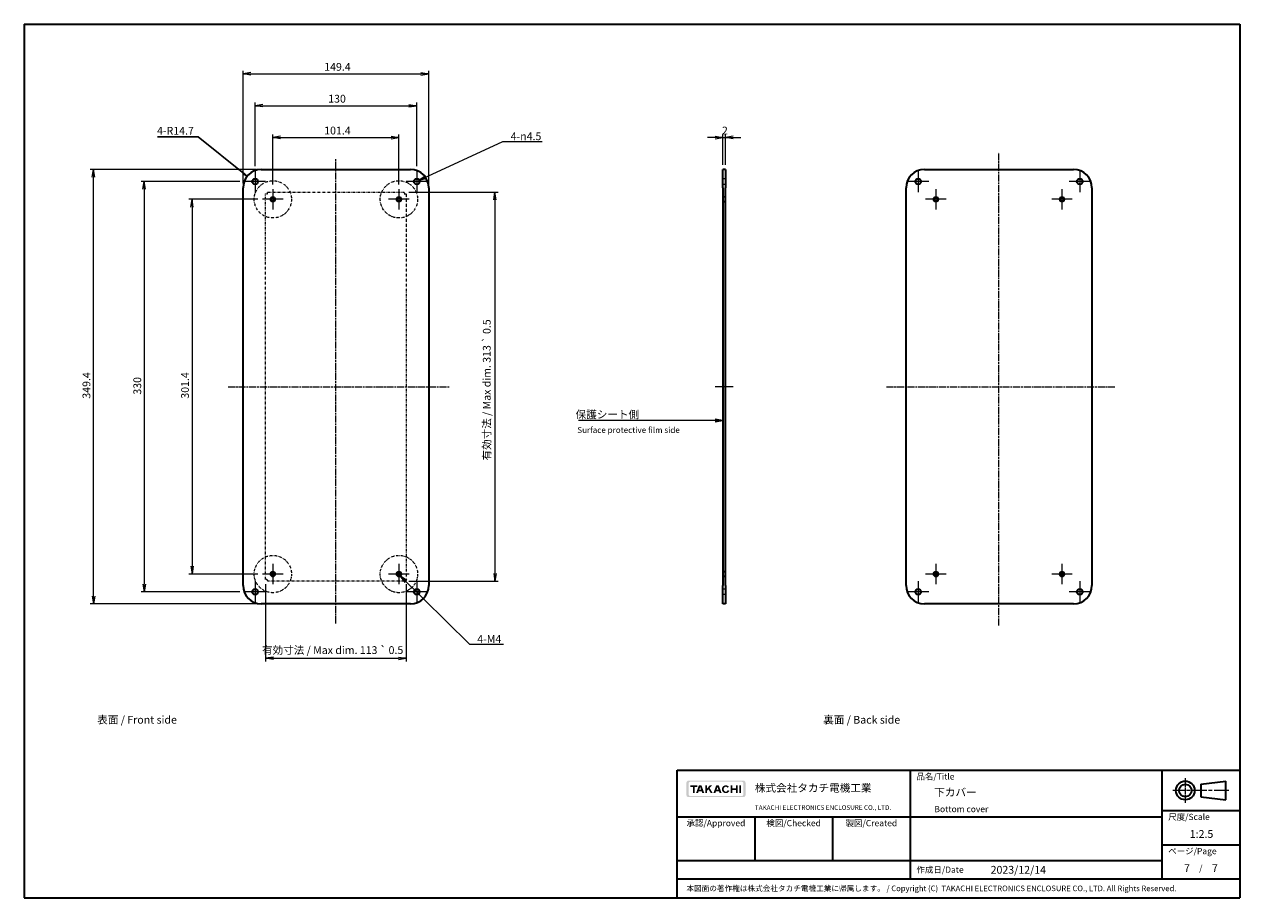
# Model space of a CAD drawing. Units: millimetres. Extents: x 0 to 6577, y 0 to 1264.
# Drawn here: x 5599 to 6577, y 0 to 702 of the extents above; entities that cross this region are included whole.
import ezdxf
from ezdxf.enums import TextEntityAlignment as Align

# ---------------------------------------------------------------- set-up
doc = ezdxf.new("R2010")
doc.units = ezdxf.units.MM
for name, pattern in [('CHAIN', [0.35429999999999995, 0.2362, -0.0295, 0.0591, -0.0295]), ('DASH_DOUBLE_DOT', [0.43979999999999997, 0.24, -0.06, 0.0098, -0.06, 0.01, -0.06]), ('DASHED', [0.2067, 0.1654, -0.0413])]:
    doc.linetypes.add(name, pattern=pattern)
for name, color, linetype, lineweight in [('AM_5', 3, 'Continuous', 25), ('Border (ISO)', 7, 'Continuous', 35), ('Center Mark (ISO)', 131, 'Continuous', 18), ('Centerline (ISO)', 131, 'Continuous', 18), ('Dimension (ISO)', 7, 'Continuous', 18), ('Dimension (ISO) @ 1', 7, 'Continuous', 18), ('Hatch (ISO)', 1, 'Continuous', 18), ('Hidden (ISO)', 7, 'DASHED', 18), ('Sketch Geometry (ISO)', 7, 'Continuous', 18), ('Symbol (ISO)', 7, 'Continuous', 18), ('Symbol (ISO) @ 1', 7, 'Continuous', 18), ('Title (ISO)', 7, 'Continuous', 35), ('Visible (ISO)', 7, 'Continuous', 35), ('Visible Narrow (ISO)', 7, 'Continuous', 25)]:
    doc.layers.add(name, color=color, linetype=linetype, lineweight=lineweight)
doc.styles.add('ACISOTS', font='isocp.shx', dxfattribs={"height": 1, "bigfont": 'extfont.shx'})
doc.styles.add('Note Text (TK)', font='MS PGothic.ttf')
doc.styles.add('文字スタイル40', font='MS PGothic.ttf')
doc.styles.add('文字スタイル67', font='arial.ttf')
doc.dimstyles.new('Default - Method 1b (TK)', dxfattribs={"dimscale": 2.5, "dimtxt": 2.5, "dimasz": 2.5, "dimexe": 1, "dimexo": 1.499999999999999, "dimgap": 1, "dimtad": 1, "dimrnd": 1e-08, "dimdsep": 46, "dimtxsty": 'Note Text (TK)', "dimblk": 'OPEN', "dimcen": 0.09, "dimdle": 5, "dimclrd": 100, "dimclre": 100, "dimclrt": 7, "dimadec": 1, "dimazin": 1, "dimtfac": 1, "dimtmove": 0, "dimatfit": 3, "dimldrblk": 'OPEN', "dimfxl": 1, "dimtolj": 1, "dimlwd": -1, "dimlwe": -1, "dimarcsym": 0})
doc.dimstyles.new('Default - Method 1b (TK)$7', dxfattribs={"dimscale": 1.5, "dimtxt": 2.5, "dimasz": 2.5, "dimexe": 1, "dimexo": 1.499999999999999, "dimgap": 1, "dimtad": 1, "dimtoh": 1, "dimrnd": 1e-08, "dimdsep": 46, "dimtxsty": 'Note Text (TK)', "dimblk": 'OPEN', "dimcen": 0.09, "dimdle": 5, "dimclrd": 100, "dimclre": 100, "dimclrt": 7, "dimadec": 1, "dimazin": 1, "dimtfac": 1, "dimtmove": 0, "dimatfit": 3, "dimldrblk": 'OPEN', "dimfxl": 1, "dimtolj": 1, "dimlwd": -1, "dimlwe": -1, "dimarcsym": 0})

# ---------------------------------------------------------------- blocks, each defined once
blk = doc.blocks.new('図面枠 tk図枠')
at = {"layer": 'Border (ISO)'}
for p, q in [((14.49999999999999, 289), (405.4999999999999, 289)), ((14.49999999999999, 289), (14.50000000000001, 8.000000000000007)), ((405.4999999999999, 289), (405.4999999999999, 8.000000000000007)), ((14.50000000000001, 8.000000000000007), (405.4999999999999, 8.000000000000007))]:
    blk.add_line(p, q, dxfattribs=at)
blk = doc.blocks.new('表題欄 コピー版 tk表題欄')
at = {"layer": 'Hatch (ISO)'}
h = blk.add_hatch(color=256, dxfattribs=at)
edge = h.paths.add_edge_path(flags=0)
edge.add_arc((95.444849922821, 237.346881026017), 0.5958259999999996, 269.9999999999897, 360)
edge.add_line((96.040675922821, 237.3468810260171), (96.04067592282095, 240.7585970260168))
edge.add_arc((95.44484992282096, 240.7585970260169), 0.5958259999999996, 0, 90.0000000000068)
edge.add_line((95.44484992282091, 241.3544230260169), (79.00658192282103, 241.3544230260169))
edge.add_arc((79.00658192282103, 240.7585970260169), 0.5958259999999996, 90, 180)
edge.add_line((78.41075592282102, 240.7585970260168), (78.41075592282081, 237.3468810260171))
edge.add_arc((79.00658192282081, 237.3468810260168), 0.5958259999999996, 180, 270.0000000000205)
edge.add_line((79.00658192282103, 236.7510550260168), (95.44484992282091, 236.751055026017))
edge = h.paths.add_edge_path()
edge.add_line((77.70882392282107, 241.0034570260169), (77.70882392282107, 237.1020210260171))
edge.add_arc((78.41075592282097, 237.102021026017), 0.7019319999998935, 180, 270.000000000008)
edge.add_line((78.41075592282105, 236.4000890260172), (96.04067592282101, 236.4000890260172))
edge.add_arc((96.040675922821, 237.102021026017), 0.7019319999998921, 270, 360)
edge.add_line((96.7426079228209, 237.1020210260171), (96.74260792282098, 241.0034570260169))
edge.add_arc((96.04067592282107, 241.003457026017), 0.7019319999998921, 0, 90.00000000000873)
edge.add_line((96.04067592282095, 241.705389026017), (78.41075592282105, 241.7053890260169))
edge.add_arc((78.41075592282105, 241.0034570260169), 0.7019319999999984, 90.00000000000072, 180)
for points in [[(78.94128592282102, 240.1954190260171), (78.94128592282102, 239.7056990260171), (79.79013392282097, 239.7056990260171), (79.79013392282097, 237.7060090260171), (80.37779792282102, 237.7060090260171), (80.37779792282102, 239.7056990260171), (81.22664592282104, 239.7056990260171), (81.22664592282104, 240.1954190260171)], [(85.55355153134052, 237.7060090260171), (84.81294043548178, 238.9396854897348), (84.28739592282106, 238.3724785432585), (84.28739592282106, 237.7060090260171), (83.76502792282103, 237.7060090260171), (83.76502792282103, 240.1954190260171), (84.28739592282106, 240.1954190260171), (84.28739592282106, 239.1472136578642), (85.2586086041826, 240.1954190260171), (85.97643794456017, 240.1954190260171), (85.18872726044239, 239.3452627384302), (86.172817922821, 237.7060090260171)], [(91.96090243223207, 240.1954190260171), (91.96090243223207, 237.7060090260171), (92.4791894322321, 237.7060090260171), (92.4791894322321, 238.7058540260171), (93.63819343223211, 238.7058540260171), (93.63819343223211, 237.7060090260171), (94.15648043223207, 237.7060090260171), (94.15648043223207, 240.1954190260171), (93.63819343223211, 240.1954190260171), (93.63819343223211, 239.195574026017), (92.4791894322321, 239.195574026017), (92.4791894322321, 240.1954190260171)], [(94.71149643223212, 240.1954190260171), (94.71149643223212, 237.7060090260171), (95.2338644322322, 237.7060090260171), (95.2338644322322, 240.1954190260171)]]:
    blk.add_hatch(color=256, dxfattribs=at).paths.add_polyline_path(points)
h = blk.add_hatch(color=256, dxfattribs=at)
h.paths.add_polyline_path([(82.45967999495221, 238.7589070260171), (81.8218998506899, 238.7589070260171), (82.14078992282104, 239.627313026017)], flags=0)
h.paths.add_polyline_path([(82.64850318183746, 238.2447010260171), (81.63307666380464, 238.2447010260171), (81.43526189659153, 237.7060090260171), (80.81854592282102, 237.7060090260171), (81.73268992282102, 240.1954190260171), (82.54888992282102, 240.1954190260171), (83.46303392282098, 237.7060090260171), (82.84631794905052, 237.7060090260171)])
h = blk.add_hatch(color=256, dxfattribs=at)
h.paths.add_polyline_path([(87.39654585068993, 238.7589070260171), (88.03432599495216, 238.7589070260171), (87.71543592282107, 239.627313026017)], flags=0)
h.paths.add_polyline_path([(87.00990789659151, 237.7060090260171), (87.20772266380467, 238.2447010260171), (88.22314918183736, 238.2447010260171), (88.42096394905047, 237.7060090260171), (89.03767992282091, 237.7060090260171), (88.123535922821, 240.1954190260171), (87.30733592282104, 240.1954190260171), (86.39319192282105, 237.7060090260171)])
h = blk.add_hatch(color=256, dxfattribs=at)
edge = h.paths.add_edge_path()
edge.add_arc((90.39257192282079, 238.9507140260171), 1.273272000000011, 38.55054079078439, 336.5820184016556)
edge.add_line((91.56096443223191, 238.4446700260172), (91.04202846323602, 238.6694270587604))
edge.add_ellipse((90.392571922821, 238.9507140260171), major_axis=(0, -0.7998759999999119), ratio=0.8673469387756529, start_angle=128.5505407907963, end_angle=426.582018401653, ccw=False)
edge.add_line((90.96328818027123, 239.4055047731898), (91.38834540645578, 239.7442231660233))
at = {"layer": 'Title (ISO)'}
for p, q in [((74.70882392282105, 245.052739026017), (255.7088239228211, 245.052739026017)), ((74.70882392282105, 204.052739026017), (74.70882392282105, 245.052739026017)), ((149.7088239228211, 245.052739026017), (149.7088239228211, 210.052739026017)), ((230.7088239228211, 245.052739026017), (230.7088239228211, 210.052739026017)), ((255.7088239228211, 245.052739026017), (255.7088239228211, 204.052739026017)), ((243.2088239228211, 240.552739026017), (251.2088239228211, 241.552739026017)), ((243.2088239228211, 240.552739026017), (243.2088239228211, 236.552739026017)), ((251.2088239228211, 235.552739026017), (251.2088239228211, 241.552739026017)), ((243.2088239228211, 236.552739026017), (251.2088239228211, 235.552739026017)), ((230.7088239228211, 232.052739026017), (255.7088239228211, 232.052739026017)), ((74.70882392282105, 230.052739026017), (230.7088239228211, 230.0527390260171)), ((99.70882392282105, 230.052739026017), (99.70882392282108, 216.052739026017)), ((124.708823922821, 230.052739026017), (124.708823922821, 216.052739026017)), ((230.7088239228211, 221.052739026017), (255.7088239228211, 221.052739026017)), ((74.70882392282105, 216.052739026017), (230.7088239228211, 216.052739026017)), ((255.7088239228211, 210.052739026017), (74.70882392282105, 210.052739026017)), ((74.70882392282105, 204.052739026017), (255.7088239228211, 204.052739026017))]:
    blk.add_line(p, q, dxfattribs=at)
at = {"layer": 'Title (ISO)', "color": 4, "linetype": 'CHAIN', "lineweight": 18, "ltscale": 8.889559745788574}
blk.add_line((238.2088239228211, 242.5527390260171), (238.2088239228211, 234.552739026017), dxfattribs=at)
at = {"layer": 'Title (ISO)', "color": 4, "linetype": 'CHAIN', "lineweight": 18, "ltscale": 20.00163269042969}
blk.add_line((252.2088239228211, 238.552739026017), (234.2088239228211, 238.552739026017), dxfattribs=at)
at = {"layer": 'Title (ISO)'}
for radius in [3, 2]:
    blk.add_circle((238.2088239228211, 238.5527390260171), radius, dxfattribs=at)
at = {"layer": 'Title (ISO)', "color": 1, "char_height": 2.000000029802322, "line_spacing_factor": 1.5, "style": 'Note Text (TK)'}
for s, insert, attachment_point in [('\\fＭＳ Ｐゴシック|b0|i0;{\\H2.0000;品名/Title}', (151.708823922821, 243.052739026017), 4), ('\\fＭＳ Ｐゴシック|b0|i0;{\\H2.0000;尺度/Scale}', (232.7088239228211, 230.052739026017), 4), ('\\fＭＳ Ｐゴシック|b0|i0;{\\H2.0000;承認/Approved}', (87.20882392282105, 228.052739026017), 5), ('\\fＭＳ Ｐゴシック|b0|i0;{\\H2.0000;検図/Checked}', (112.208823922821, 228.0527390260171), 5), ('\\fＭＳ Ｐゴシック|b0|i0;{\\H2.0000;製図/Created}', (137.208823922821, 228.052739026017), 5), ('\\fＭＳ Ｐゴシック|b0|i0;{\\H2.0000;ページ/Page}', (232.7088239228211, 219.052739026017), 4), ('\\fＭＳ Ｐゴシック|b0|i0;{\\H2.0000;作成日/Date}', (151.708823922821, 213.052739026017), 4)]:
    blk.add_mtext(s, dxfattribs=dict(at, insert=insert, attachment_point=attachment_point))
at = {"layer": 'Title (ISO)', "color": 7, "line_spacing_factor": 1.5, "style": 'Note Text (TK)'}
for s, insert, char_height, attachment_point in [('株式会社タカチ電機工業', (99.74260792282095, 239.052739026017), 2.5, 4), ('\\fArial|b0|i0;{\\H1.4986;TAKACHI ELECTRONICS ENCLOSURE CO., LTD.}', (99.74260792282095, 233.052739026017), 1.49859994649887, 4), ('\\fＭＳ Ｐゴシック|b0|i0;{\\H2.0000;/}', (243.2088239228211, 213.5527390260171), 2.000000029802322, 5), ('\\fMS PGothic|b0|i0;{\\H1.8000;本図面の著作権は株式会社タカチ電機工業に帰属します。 / Copyright (C)\xa0 TAKACHI ELECTRONICS ENCLOSURE CO., LTD. All Rights Reserved.}', (77.70882392282107, 207.052739026017), 1.800000071525573, 4)]:
    blk.add_mtext(s, dxfattribs=dict(at, insert=insert, char_height=char_height, attachment_point=attachment_point))
at = {"layer": 'Title (ISO)', "color": 7}
for tag, p, height, style in [('<品名>_001', (152.524164831912, 236.7388185714716), 2.5, 'Note Text (TK)'), ('<Title>_001', (152.4878143697324, 231.5520568828656), 2.000000029802322, '文字スタイル67'), ('<型番>_001', (152.6576875571527, 219.9930798731327), 3.000000119209289, '文字スタイル40'), ('<尺度>_001', (239.6434830137302, 223.302739026017), 2.5, 'Note Text (TK)'), ('<総ページ数>_001', (246.7926307410029, 212.302739026017), 2.5, 'Note Text (TK)'), ('作成日_001', (175.5824034682756, 211.7814322078352), 2.5, 'Note Text (TK)'), ('<ページ_No.>_001', (237.7997330137302, 212.302739026017), 2.5, 'Note Text (TK)')]:
    blk.add_attdef(tag, p, '', height=height, dxfattribs=dict(at, style=style))
at = {"layer": 'Title (ISO)', "color": 7, "style": 'Note Text (TK)'}
blk.add_attdef('<部品サイズ>', text='', height=2.5, dxfattribs=at).set_placement((112.208823922821, 213.052739026017), align=Align.MIDDLE_CENTER)
blk = doc.blocks.new('_Open')
at = {"color": 0, "linetype": 'ByBlock', "lineweight": -2}
for p, q in [((-1, 0.1666666666666666), (0, 0)), ((-1, -0.1666666666666666), (0, 0)), ((0, 0), (-1, 0))]:
    blk.add_line(p, q, dxfattribs=at)
blk = doc.blocks.new('*D93')
at = {"layer": 'Defpoints', "color": 0}
for p in [(5904.756280220066, 567.5235838590928), (5904.756280220066, 254.5235838590929), (5977.708840412208, 254.5235838590929)]:
    blk.add_point(p, dxfattribs=at)
at = {"layer": 'Dimension (ISO)', "color": 100}
for p, q in [((5908.506280220066, 567.5235838590928), (5980.208840412209, 567.5235838590928)), ((5977.708840412208, 561.2735838590928), (5977.708840412208, 260.7735838590928)), ((5908.506280220066, 254.5235838590929), (5980.208840412209, 254.5235838590929))]:
    blk.add_line(p, q, dxfattribs=at)
at = {"layer": 'Dimension (ISO)', "color": 100, "xscale": 6.25, "yscale": 6.25, "zscale": 6.25}
for p, rotation in [((5977.708840412208, 567.5235838590928), 90), ((5977.708840412208, 254.5235838590929), 270)]:
    blk.add_blockref('_Open', p, dxfattribs=dict(at, rotation=rotation))
at = {"layer": 'Dimension (ISO)', "color": 7, "insert": (5971.105999503116, 351.6606690154361), "char_height": 6.25, "attachment_point": 4, "rotation": 90, "style": 'Note Text (TK)'}
blk.add_mtext('\\A1;\\fMS PGothic|b0|i0;{\\H6.2250;有効寸法 / Max dim. 313 }\\fAIGDT|b0|i0;{\\H6.2250;`}\\fＭＳ Ｐゴシック|b0|i0; 0.5', dxfattribs=at)
blk = doc.blocks.new('*D94')
at = {"layer": 'Defpoints', "color": 0}
for p in [(5793.256280220065, 256.0235838590927), (5906.256280220064, 256.0235838590927), (5906.256280220064, 192.5543126611399)]:
    blk.add_point(p, dxfattribs=at)
at = {"layer": 'Dimension (ISO)', "color": 100}
for p, q in [((5793.256280220065, 252.2735838590927), (5793.256280220065, 190.0543126611399)), ((5906.256280220064, 252.2735838590928), (5906.256280220064, 190.0543126611399)), ((5799.506280220064, 192.5543126611399), (5900.006280220065, 192.5543126611399))]:
    blk.add_line(p, q, dxfattribs=at)
at = {"layer": 'Dimension (ISO)', "color": 100, "xscale": 6.25, "yscale": 6.25, "zscale": 6.25, "rotation": 180}
blk.add_blockref('_Open', (5793.256280220065, 192.5543126611399), dxfattribs=at)
at = {"layer": 'Dimension (ISO)', "color": 100, "xscale": 6.25, "yscale": 6.25, "zscale": 6.25}
blk.add_blockref('_Open', (5906.256280220064, 192.5543126611399), dxfattribs=at)
at = {"layer": 'Dimension (ISO)', "color": 7, "insert": (5790.393365376408, 199.1571535702308), "char_height": 6.25, "attachment_point": 4, "style": 'Note Text (TK)'}
blk.add_mtext('\\A1;\\fMS PGothic|b0|i0;{\\H6.2250;有効寸法 / Max dim. 113 }\\fAIGDT|b0|i0;{\\H6.2250;`}\\fＭＳ Ｐゴシック|b0|i0; 0.5', dxfattribs=at)
blk = doc.blocks.new('*D95')
at = {"layer": 'Defpoints', "color": 0}
for p in [(5654.756280220066, 585.723583859093), (5789.756280220067, 585.723583859093), (5789.756280220067, 236.3235838590929)]:
    blk.add_point(p, dxfattribs=at)
at = {"layer": 'Dimension (ISO)', "color": 100}
for p, q in [((5786.006280220067, 585.723583859093), (5652.256280220065, 585.723583859093)), ((5654.756280220066, 242.5735838590928), (5654.756280220066, 579.473583859093)), ((5786.006280220067, 236.3235838590929), (5652.256280220065, 236.3235838590928))]:
    blk.add_line(p, q, dxfattribs=at)
at = {"layer": 'Dimension (ISO)', "color": 100, "xscale": 6.25, "yscale": 6.25, "zscale": 6.25}
for p, rotation in [((5654.756280220066, 585.723583859093), 90), ((5654.756280220066, 236.3235838590928), 270)]:
    blk.add_blockref('_Open', p, dxfattribs=dict(at, rotation=rotation))
at = {"layer": 'Dimension (ISO)', "color": 7, "insert": (5649.131280220064, 401.3822486318201), "char_height": 6.25, "attachment_point": 4, "rotation": 90, "style": 'Note Text (TK)'}
blk.add_mtext('\\A1;349.4', dxfattribs=at)
blk = doc.blocks.new('*D87')
at = {"layer": 'Defpoints', "color": 0}
for p in [(5776.256280220066, 576.0235838590928), (5695.652500754617, 246.0235838590929), (5776.256280220066, 246.0235838590929)]:
    blk.add_point(p, dxfattribs=at)
at = {"layer": 'Dimension (ISO)', "color": 100}
for p, q in [((5772.506280220067, 576.0235838590928), (5693.152500754617, 576.0235838590928)), ((5695.652500754617, 569.7735838590928), (5695.652500754617, 252.2735838590929)), ((5772.506280220067, 246.0235838590929), (5693.152500754617, 246.0235838590929))]:
    blk.add_line(p, q, dxfattribs=at)
at = {"layer": 'Dimension (ISO)', "color": 100, "xscale": 6.25, "yscale": 6.25, "zscale": 6.25}
for p, rotation in [((5695.652500754617, 576.0235838590928), 90), ((5695.652500754617, 246.0235838590929), 270)]:
    blk.add_blockref('_Open', p, dxfattribs=dict(at, rotation=rotation))
at = {"layer": 'Dimension (ISO)', "color": 7, "insert": (5690.027500754617, 404.596027040911), "char_height": 6.25, "attachment_point": 4, "rotation": 90, "style": 'Note Text (TK)'}
blk.add_mtext('\\A1;330', dxfattribs=at)
blk = doc.blocks.new('*D88')
at = {"layer": 'Defpoints', "color": 0}
for p in [(5924.456280220065, 662.6484396707978), (5775.056280220065, 571.0235838590927), (5924.456280220065, 571.0235838590927)]:
    blk.add_point(p, dxfattribs=at)
at = {"layer": 'Dimension (ISO)', "color": 100}
for p, q in [((5775.056280220065, 574.7735838590926), (5775.056280220065, 665.1484396707978)), ((5924.456280220065, 574.7735838590926), (5924.456280220065, 665.1484396707978)), ((5781.306280220064, 662.6484396707978), (5918.206280220065, 662.6484396707978))]:
    blk.add_line(p, q, dxfattribs=at)
at = {"layer": 'Dimension (ISO)', "color": 100, "xscale": 6.25, "yscale": 6.25, "zscale": 6.25, "rotation": 180}
blk.add_blockref('_Open', (5775.056280220065, 662.6484396707978), dxfattribs=at)
at = {"layer": 'Dimension (ISO)', "color": 100, "xscale": 6.25, "yscale": 6.25, "zscale": 6.25}
blk.add_blockref('_Open', (5924.456280220065, 662.6484396707978), dxfattribs=at)
at = {"layer": 'Dimension (ISO)', "color": 7, "insert": (5840.363524538247, 668.2734396707978), "char_height": 6.25, "attachment_point": 4, "style": 'Note Text (TK)'}
blk.add_mtext('\\A1;149.4', dxfattribs=at)
blk = doc.blocks.new('*D89')
at = {"layer": 'Defpoints', "color": 0}
for p in [(5914.756280220064, 637.0291686018925), (5784.756280220065, 584.5235838590927), (5914.756280220064, 584.5235838590927)]:
    blk.add_point(p, dxfattribs=at)
at = {"layer": 'Dimension (ISO)', "color": 100}
for p, q in [((5784.756280220065, 588.2735838590926), (5784.756280220065, 639.5291686018924)), ((5791.006280220065, 637.0291686018925), (5908.506280220064, 637.0291686018925)), ((5914.756280220064, 588.2735838590926), (5914.756280220064, 639.5291686018924))]:
    blk.add_line(p, q, dxfattribs=at)
at = {"layer": 'Dimension (ISO)', "color": 100, "xscale": 6.25, "yscale": 6.25, "zscale": 6.25, "rotation": 180}
blk.add_blockref('_Open', (5784.756280220065, 637.0291686018925), dxfattribs=at)
at = {"layer": 'Dimension (ISO)', "color": 100, "xscale": 6.25, "yscale": 6.25, "zscale": 6.25}
blk.add_blockref('_Open', (5914.756280220064, 637.0291686018925), dxfattribs=at)
at = {"layer": 'Dimension (ISO)', "color": 7, "insert": (5843.577302947338, 642.6541686018924), "char_height": 6.25, "attachment_point": 4, "style": 'Note Text (TK)'}
blk.add_mtext('\\A1;130', dxfattribs=at)
blk = doc.blocks.new('*D90')
at = {"layer": 'Defpoints', "color": 0}
for p in [(5900.456280220065, 611.4098975329872), (5799.056280220065, 569.9735838590927), (5900.456280220065, 569.9735838590927)]:
    blk.add_point(p, dxfattribs=at)
at = {"layer": 'Dimension (ISO)', "color": 100}
for p, q in [((5799.056280220065, 573.7235838590927), (5799.056280220065, 613.9098975329872)), ((5805.306280220065, 611.4098975329872), (5894.206280220064, 611.4098975329872)), ((5900.456280220065, 573.7235838590927), (5900.456280220065, 613.9098975329872))]:
    blk.add_line(p, q, dxfattribs=at)
at = {"layer": 'Dimension (ISO)', "color": 100, "xscale": 6.25, "yscale": 6.25, "zscale": 6.25, "rotation": 180}
blk.add_blockref('_Open', (5799.056280220065, 611.4098975329872), dxfattribs=at)
at = {"layer": 'Dimension (ISO)', "color": 100, "xscale": 6.25, "yscale": 6.25, "zscale": 6.25}
blk.add_blockref('_Open', (5900.456280220065, 611.4098975329872), dxfattribs=at)
at = {"layer": 'Dimension (ISO)', "color": 7, "insert": (5840.363524538247, 617.0348975329872), "char_height": 6.25, "attachment_point": 4, "style": 'Note Text (TK)'}
blk.add_mtext('\\A1;101.4', dxfattribs=at)
blk = doc.blocks.new('*D91')
at = {"layer": 'Defpoints', "color": 0}
for p in [(5790.806280220067, 561.723583859093), (5734.056280220066, 260.3235838590929), (5790.806280220067, 260.323583859093)]:
    blk.add_point(p, dxfattribs=at)
at = {"layer": 'Dimension (ISO)', "color": 100}
for p, q in [((5787.056280220067, 561.723583859093), (5731.556280220066, 561.723583859093)), ((5734.056280220066, 555.473583859093), (5734.056280220066, 266.5735838590929)), ((5787.056280220067, 260.323583859093), (5731.556280220066, 260.3235838590929))]:
    blk.add_line(p, q, dxfattribs=at)
at = {"layer": 'Dimension (ISO)', "color": 100, "xscale": 6.25, "yscale": 6.25, "zscale": 6.25}
for p, rotation in [((5734.056280220066, 561.723583859093), 90), ((5734.056280220066, 260.3235838590929), 270)]:
    blk.add_blockref('_Open', p, dxfattribs=dict(at, rotation=rotation))
at = {"layer": 'Dimension (ISO)', "color": 7, "insert": (5728.431280220064, 401.3822486318201), "char_height": 6.25, "attachment_point": 4, "rotation": 90, "style": 'Note Text (TK)'}
blk.add_mtext('\\A1;301.4', dxfattribs=at)
blk = doc.blocks.new('*D92')
at = {"layer": 'Defpoints', "color": 0}
for p in [(6163.056511866031, 611.4098975329872), (6161.056511866031, 585.7235838590927), (6163.056511866031, 585.7235838590927)]:
    blk.add_point(p, dxfattribs=at)
at = {"layer": 'Dimension (ISO)', "color": 100}
for p, q in [((6154.806511866031, 611.4098975329872), (6148.556511866031, 611.4098975329872)), ((6161.056511866031, 589.4735838590927), (6161.056511866031, 613.9098975329872)), ((6161.056511866031, 611.4098975329872), (6163.056511866031, 611.4098975329872)), ((6163.056511866031, 589.4735838590927), (6163.056511866031, 613.9098975329872)), ((6169.306511866031, 611.4098975329872), (6175.55651186603, 611.4098975329872))]:
    blk.add_line(p, q, dxfattribs=at)
at = {"layer": 'Dimension (ISO)', "color": 100, "xscale": 6.25, "yscale": 6.25, "zscale": 6.25}
blk.add_blockref('_Open', (6161.056511866031, 611.4098975329872), dxfattribs=at)
at = {"layer": 'Dimension (ISO)', "color": 100, "xscale": 6.25, "yscale": 6.25, "zscale": 6.25, "rotation": 180}
blk.add_blockref('_Open', (6163.056511866031, 611.4098975329872), dxfattribs=at)
at = {"layer": 'Dimension (ISO)', "color": 7, "insert": (6160.245432320575, 617.0348975329872), "char_height": 6.25, "attachment_point": 4, "style": 'Note Text (TK)'}
blk.add_mtext('\\A1;2', dxfattribs=at)
blk = doc.blocks.new('*S103')
at = {"layer": 'AM_5', "color": 3}
for p, q in [((5706.193507926417, 612.0043900470018), (5739.061405653689, 612.0043900470018)), ((5739.061405653689, 612.0043900470018), (5775.602521157014, 582.4652229193455))]:
    blk.add_line(p, q, dxfattribs=at)
at = {"layer": 'AM_5', "color": 3, "linetype": 'Continuous'}
for p, q in [((5775.312844166234, 582.1068810496172), (5778.324397899908, 580.2649077154508)), ((5775.602521157014, 582.4652229193455), (5778.324397899908, 580.2649077154508)), ((5778.324397899908, 580.2649077154508), (5775.892198147793, 582.8235647890738))]:
    blk.add_line(p, q, dxfattribs=at)
at = {"layer": 'AM_5', "color": 2, "insert": (5735.56140565369, 613.7543900470018), "char_height": 3.5, "attachment_point": 9, "style": 'ACISOTS'}
blk.add_mtext('\\H6.25;\\A1;{\\fMS PGothic|b0|i0|c128|p50;\\C7;4-R14.7}', dxfattribs=at)

msp = doc.modelspace()

# ---------------------------------------------------------------- linework, layer by layer
at = {"layer": 'Center Mark (ISO)', "linetype": 'CHAIN', "ltscale": 7.556110382080078}
for p, q in [((5784.756280220065, 584.5235838590927), (5784.756280220065, 567.5235838590927)), ((5914.756280220064, 584.5235838590927), (5914.756280220064, 567.5235838590927)), ((6318.048753400494, 584.5235838590927), (6318.048753400494, 567.5235838590927)), ((6448.048753400493, 584.5235838590927), (6448.048753400493, 567.5235838590927)), ((5793.256280220065, 576.0235838590927), (5776.256280220064, 576.0235838590927)), ((5923.256280220065, 576.0235838590927), (5906.256280220064, 576.0235838590927)), ((6326.548753400494, 576.0235838590927), (6309.548753400495, 576.0235838590927)), ((6456.548753400494, 576.0235838590927), (6439.548753400494, 576.0235838590927)), ((5784.756280220065, 254.5235838590929), (5784.756280220065, 237.5235838590928)), ((5914.756280220064, 254.5235838590929), (5914.756280220064, 237.5235838590928)), ((6318.048753400494, 254.5235838590928), (6318.048753400494, 237.5235838590928)), ((6448.048753400493, 254.5235838590928), (6448.048753400493, 237.5235838590928)), ((5793.256280220065, 246.0235838590929), (5776.256280220064, 246.0235838590929)), ((5923.256280220065, 246.0235838590929), (5906.256280220064, 246.0235838590929)), ((6326.548753400494, 246.0235838590928), (6309.548753400495, 246.0235838590928)), ((6456.548753400494, 246.0235838590928), (6439.548753400494, 246.0235838590928))]:
    msp.add_line(p, q, dxfattribs=at)
at = {"layer": 'Center Mark (ISO)', "linetype": 'CHAIN', "ltscale": 7.333868980407714}
for p, q in [((5799.056280220065, 569.9735838590927), (5799.056280220065, 553.4735838590927)), ((5900.456280220065, 569.9735838590927), (5900.456280220065, 553.4735838590927)), ((6332.348753400495, 569.9735838590926), (6332.348753400495, 553.4735838590927)), ((6433.748753400493, 569.9735838590926), (6433.748753400493, 553.4735838590927)), ((5807.306280220064, 561.7235838590927), (5790.806280220064, 561.7235838590927)), ((5908.706280220065, 561.7235838590927), (5892.206280220064, 561.7235838590927)), ((6340.598753400494, 561.7235838590926), (6324.098753400495, 561.7235838590926)), ((6441.998753400494, 561.7235838590926), (6425.498753400494, 561.7235838590926)), ((5799.056280220065, 268.5735838590929), (5799.056280220065, 252.0735838590928)), ((5900.456280220065, 268.5735838590929), (5900.456280220065, 252.0735838590928)), ((6332.348753400495, 268.5735838590928), (6332.348753400495, 252.0735838590928)), ((6433.748753400493, 268.5735838590928), (6433.748753400493, 252.0735838590928)), ((5807.306280220064, 260.3235838590929), (5790.806280220064, 260.3235838590929)), ((5908.706280220065, 260.3235838590929), (5892.206280220064, 260.3235838590929)), ((6340.598753400494, 260.3235838590928), (6324.098753400495, 260.3235838590928)), ((6441.998753400494, 260.3235838590928), (6425.498753400494, 260.3235838590928))]:
    msp.add_line(p, q, dxfattribs=at)
at = {"layer": 'Centerline (ISO)', "linetype": 'CHAIN', "ltscale": 23.99096870422363}
for p, q in [((6383.048753400494, 219.0123333139962), (6383.048753400494, 599.4229484837522)), ((5849.756280220065, 220.6746101665164), (5849.756280220065, 593.9603994572739)), ((5763.022688707487, 411.0235838590928), (5941.313524071377, 411.0235838590928)), ((6292.494777968707, 411.0235838590926), (6476.177513666475, 411.0235838590926))]:
    msp.add_line(p, q, dxfattribs=at)
at = {"layer": 'Centerline (ISO)', "linetype": 'CHAIN', "ltscale": 6.444902896881103}
msp.add_line((6169.306511866031, 411.0235838590926), (6154.806511866031, 411.0235838590926), dxfattribs=at)
at = {"layer": 'Hidden (ISO)', "ltscale": 1.523657321929931}
for p, q in [((6163.056511866031, 578.2735838590927), (6161.056511866029, 578.2735838590927)), ((6163.056511866031, 573.7735838590927), (6161.056511866029, 573.7735838590927)), ((6163.056511866031, 563.7235838590927), (6161.056511866029, 563.7235838590927)), ((6163.056511866031, 563.3445838590927), (6161.056511866029, 563.3445838590927)), ((6163.056511866031, 560.1025838590926), (6161.056511866029, 560.1025838590926)), ((6161.056511866029, 559.7235838590927), (6163.056511866031, 559.7235838590927)), ((6163.056511866031, 262.3235838590929), (6161.056511866029, 262.3235838590929)), ((6163.056511866031, 261.9445838590928), (6161.056511866029, 261.9445838590928)), ((6163.056511866031, 258.7025838590928), (6161.056511866029, 258.7025838590928)), ((6161.056511866029, 258.3235838590929), (6163.056511866031, 258.3235838590929)), ((6163.056511866031, 248.2735838590928), (6161.056511866029, 248.2735838590928)), ((6163.056511866031, 243.7735838590928), (6161.056511866029, 243.7735838590928))]:
    msp.add_line(p, q, dxfattribs=at)
at = {"layer": 'Sketch Geometry (ISO)', "color": 4, "linetype": 'DASH_DOUBLE_DOT', "ltscale": 9.095043182373047}
for p, q in [((5794.756280220065, 567.5235838590927), (5904.756280220064, 567.5235838590927)), ((5793.256280220065, 256.0235838590927), (5793.256280220065, 566.0235838590928)), ((5906.256280220064, 566.0235838590928), (5906.256280220064, 256.0235838590927)), ((5904.756280220064, 254.5235838590927), (5794.756280220065, 254.5235838590927))]:
    msp.add_line(p, q, dxfattribs=at)
at = {"layer": 'Sketch Geometry (ISO)', "color": 4, "linetype": 'DASH_DOUBLE_DOT', "ltscale": 0.537008821964264}
for p, q in [((5794.756280220065, 566.0235838590928), (5794.756280220065, 567.5235838590927)), ((5904.756280220064, 567.5235838590927), (5904.756280220064, 566.0235838590928)), ((5793.256280220065, 566.0235838590928), (5794.756280220065, 566.0235838590928)), ((5904.756280220064, 566.0235838590928), (5906.256280220064, 566.0235838590928)), ((5794.756280220065, 256.0235838590927), (5793.256280220065, 256.0235838590927)), ((5794.756280220065, 254.5235838590927), (5794.756280220065, 256.0235838590927)), ((5904.756280220064, 256.0235838590927), (5904.756280220064, 254.5235838590927)), ((5906.256280220064, 256.0235838590927), (5904.756280220064, 256.0235838590927))]:
    msp.add_line(p, q, dxfattribs=at)
at = {"layer": 'Sketch Geometry (ISO)', "color": 4, "linetype": 'DASH_DOUBLE_DOT', "ltscale": 8.571876525878906}
for centre in [(5799.056280220065, 561.7235838590927), (5900.456280220065, 561.7235838590927), (5799.056280220065, 260.3235838590929), (5900.456280220065, 260.3235838590929)]:
    msp.add_circle(centre, 15, dxfattribs=at)
at = {"layer": 'Visible (ISO)'}
for p, q in [((5789.756280220064, 585.7235838590927), (5909.756280220065, 585.7235838590927)), ((6163.056511866031, 585.7235838590927), (6161.056511866029, 585.7235838590927)), ((6161.056511866029, 571.0235838590927), (6161.056511866029, 585.7235838590927)), ((6163.056511866031, 585.7235838590927), (6163.056511866031, 571.0235838590927)), ((6323.048753400494, 585.7235838590927), (6443.048753400494, 585.7235838590927)), ((5775.056280220065, 251.0235838590927), (5775.056280220065, 571.0235838590927)), ((5924.456280220065, 571.0235838590927), (5924.456280220065, 251.0235838590927)), ((6161.056511866029, 571.0235838590927), (6161.056511866029, 251.0235838590927)), ((6163.056511866031, 251.0235838590927), (6163.056511866031, 571.0235838590927)), ((6308.348753400494, 251.0235838590927), (6308.348753400494, 571.0235838590927)), ((6457.748753400494, 571.0235838590927), (6457.748753400494, 251.0235838590927)), ((6161.056511866029, 236.3235838590927), (6161.056511866029, 251.0235838590927)), ((6163.056511866031, 251.0235838590927), (6163.056511866031, 236.3235838590927)), ((5909.756280220065, 236.3235838590927), (5789.756280220064, 236.3235838590927)), ((6163.056511866031, 236.3235838590927), (6161.056511866029, 236.3235838590927)), ((6443.048753400494, 236.3235838590927), (6323.048753400494, 236.3235838590927))]:
    msp.add_line(p, q, dxfattribs=at)
for centre, radius in [((5784.756280220065, 576.0235838590927), 2.25), ((5914.756280220064, 576.0235838590927), 2.25), ((6318.048753400494, 576.0235838590927), 2.25), ((6448.048753400493, 576.0235838590927), 2.25), ((5799.056280220065, 561.7235838590926), 1.621), ((5900.456280220065, 561.7235838590926), 1.621), ((6332.348753400495, 561.7235838590926), 1.621), ((6433.748753400493, 561.7235838590926), 1.621), ((5799.056280220065, 260.3235838590929), 1.621), ((5900.456280220065, 260.3235838590929), 1.621), ((6332.348753400495, 260.3235838590929), 1.621), ((6433.748753400493, 260.3235838590929), 1.621), ((5784.756280220065, 246.0235838590928), 2.25), ((5914.756280220064, 246.0235838590928), 2.25), ((6318.048753400494, 246.0235838590928), 2.25), ((6448.048753400493, 246.0235838590928), 2.25)]:
    msp.add_circle(centre, radius, dxfattribs=at)
for centre, start, end in [((5789.756280220064, 571.0235838590927), 90, 180), ((5909.756280220065, 571.0235838590927), 0, 90), ((6323.048753400494, 571.0235838590927), 90, 180), ((6443.048753400494, 571.0235838590927), 0, 90), ((5789.756280220064, 251.0235838590927), 180, 270), ((5909.756280220065, 251.0235838590927), 270, 0), ((6323.048753400494, 251.0235838590927), 180, 270), ((6443.048753400494, 251.0235838590927), 270, 0)]:
    msp.add_arc(centre, 14.7, start, end, dxfattribs=at)
at = {"layer": 'Visible Narrow (ISO)'}
for centre in [(5799.056280220065, 561.7235838590926), (5900.456280220065, 561.7235838590926), (6332.348753400495, 561.7235838590926), (6433.748753400493, 561.7235838590926), (5799.056280220065, 260.3235838590929), (5900.456280220065, 260.3235838590929), (6332.348753400495, 260.3235838590929), (6433.748753400493, 260.3235838590929)]:
    msp.add_circle(centre, 2, dxfattribs=at)

# ---------------------------------------------------------------- block references
at = {"xscale": 2.5, "yscale": 2.5, "zscale": 2.5}
msp.add_blockref('図面枠 tk図枠', (5562.916666666666, -20.00000000000002), dxfattribs=at)
ref = msp.add_blockref('表題欄 コピー版 tk表題欄', (5937.394606859613, -510.1318475650425), dxfattribs=dict(xscale=2.5, yscale=2.5, zscale=2.5))
ref.add_attrib('<品名>_001', '下カバー', (6330.991950757574, 81.67968749999999), dxfattribs={"layer": 'Title (ISO)', "color": 7, "height": 6.25, "style": 'Note Text (TK)'})
ref.add_attrib('<尺度>_001', '1:2.5', (6536.503314393939, 48.12500000000001), dxfattribs={"layer": 'Title (ISO)', "color": 7, "height": 6.25, "style": 'Note Text (TK)'})
ref.add_attrib('作成日_001', '2023/12/14', (6376.350615530302, 19.32173295454542), dxfattribs={"layer": 'Title (ISO)', "color": 7, "height": 6.25, "style": 'Note Text (TK)'})
ref.add_attrib('<Title>_001', 'Bottom cover', (6331.155070478961, 68.79092765776348), dxfattribs={"layer": 'Title (ISO)', "color": 7, "height": 5.000000074505805, "style": '文字スタイル67'})
ref.add_attrib('<ページ_No.>_001', '7', (6531.876183712121, 20.62499999999998), dxfattribs={"layer": 'Title (ISO)', "color": 7, "height": 6.25, "style": 'Note Text (TK)'})
ref.add_attrib('<総ページ数>_001', '7', (6554.376183712121, 20.62499999999998), dxfattribs={"layer": 'Title (ISO)', "color": 7, "height": 6.25, "style": 'Note Text (TK)'})
at = {"layer": 'AM_5'}
msp.add_blockref('*S103', (0, 0), dxfattribs=at)

# ---------------------------------------------------------------- texts
at = {"layer": 'Symbol (ISO)', "color": 7, "style": 'Note Text (TK)'}
for s, insert, char_height, width, attachment_point, line_spacing_factor in [('{\\fCalibri|b0|i0|c0|p34;4-\\fAIGDT|b0|i0|c2|p2;n}4.5', (5990.303286401967, 609.2988837113611), 6.25, 26.52876878529788, 7, 0.65625), ('\\fＭＳ Ｐゴシック|b0|i0;保護シート側', (6042.521793970465, 391.8050404191187), 6.25, 51.53508782386779, 1, 1.5), ('{\\f?l? ?????|b0|i0|c128|p0;\\H1x;Surface protective film side}', (6043.915667549204, 376.1778701124659), 4.749999940395355, 109.2456797673847, 4, 1.5), ('\\fＭＳ Ｐゴシック|b0|i0;{\\H6.2500;}\\fCalibri|b0|i0;{\\H6.2500;4-M4}', (5963.453501285377, 204.9678982774314), 6.25, 21.62846337258815, 7, 0.65625)]:
    msp.add_mtext(s, dxfattribs=dict(at, insert=insert, char_height=char_height, width=width, attachment_point=attachment_point, line_spacing_factor=line_spacing_factor))
at = {"layer": 'Symbol (ISO)', "color": 7, "char_height": 6.25, "attachment_point": 4, "line_spacing_factor": 1.5, "style": 'Note Text (TK)'}
for s, insert in [('\\fＭＳ Ｐゴシック|b0|i0;表面 / Front side', (5657.816081158579, 143.1258144605474)), ('\\fＭＳ Ｐゴシック|b0|i0;裏面 / Back side', (6241.665403569411, 143.1258144605474))]:
    msp.add_mtext(s, dxfattribs=dict(at, insert=insert))

# ---------------------------------------------------------------- dimensions: what is measured, and where the dimension line sits
at = {"layer": 'Dimension (ISO) @ 1', "color": 100}
for base, p1, p2, angle, override, picture, middle in [((5924.456280220065, 662.6484396707978), (5775.056280220065, 571.0235838590927), (5924.456280220065, 571.0235838590927), 180, {"dimscale": 1, "dimtxt": 6.25, "dimasz": 6.25, "dimexe": 2.5, "dimexo": 3.749999999999999, "dimgap": 2.5, "dimtoh": 0, "dimdec": 2, "dimcen": 0.225, "dimtol": 0, "dimlim": 0, "dimtp": 0, "dimtm": 0, "dimtdec": 2, "dimtix": 0, "dimtofl": 0, "dimtmove": 0, "dimatfit": 1}, '*D88', (5849.756280220065, 662.6484396707978)), ((5914.756280220064, 637.0291686018925), (5784.756280220065, 584.5235838590927), (5914.756280220064, 584.5235838590927), 180, {"dimscale": 1, "dimtxt": 6.25, "dimasz": 6.25, "dimexe": 2.5, "dimexo": 3.749999999999999, "dimgap": 2.5, "dimtoh": 0, "dimdec": 2, "dimcen": 0.225, "dimtol": 0, "dimlim": 0, "dimtp": 0, "dimtm": 0, "dimtdec": 2, "dimtix": 0, "dimtofl": 0, "dimtmove": 0, "dimatfit": 1}, '*D89', (5849.756280220065, 637.0291686018925)), ((5900.456280220065, 611.4098975329872), (5799.056280220065, 569.9735838590927), (5900.456280220065, 569.9735838590927), 180, {"dimscale": 1, "dimtxt": 6.25, "dimasz": 6.25, "dimexe": 2.5, "dimexo": 3.749999999999999, "dimgap": 2.5, "dimtoh": 0, "dimdec": 2, "dimcen": 0.225, "dimtol": 0, "dimlim": 0, "dimtp": 0, "dimtm": 0, "dimtdec": 2, "dimtix": 0, "dimtofl": 0, "dimtmove": 0, "dimatfit": 1}, '*D90', (5849.756280220065, 611.4098975329872)), ((6163.056511866031, 611.4098975329872), (6161.056511866031, 585.7235838590927), (6163.056511866031, 585.7235838590927), 180, {"dimscale": 1, "dimtxt": 6.25, "dimasz": 6.25, "dimexe": 2.5, "dimexo": 3.749999999999999, "dimgap": 2.5, "dimtoh": 0, "dimdec": 2, "dimcen": 0.225, "dimtol": 0, "dimlim": 0, "dimtp": 0, "dimtm": 0, "dimtdec": 2, "dimtix": 0, "dimtofl": 1, "dimtmove": 0, "dimatfit": 1}, '*D92', (6162.056511866031, 611.4098975329872)), ((5654.756280220066, 585.723583859093), (5789.756280220064, 236.3235838590927), (5789.756280220064, 585.7235838590927), 90, {"dimscale": 1, "dimtxt": 6.25, "dimasz": 6.25, "dimexe": 2.5, "dimexo": 3.749999999999999, "dimgap": 2.5, "dimtoh": 0, "dimdec": 2, "dimcen": 0.225, "dimtol": 0, "dimlim": 0, "dimtp": 0, "dimtm": 0, "dimtdec": 2, "dimtix": 0, "dimtofl": 0, "dimtmove": 0, "dimatfit": 1}, '*D95', (5654.756280220064, 411.0235838590928)), ((5695.652500754617, 246.0235838590929), (5776.256280220064, 576.0235838590927), (5776.256280220064, 246.0235838590929), 90, {"dimscale": 1, "dimtxt": 6.25, "dimasz": 6.25, "dimexe": 2.5, "dimexo": 3.749999999999999, "dimgap": 2.5, "dimtoh": 0, "dimdec": 2, "dimcen": 0.225, "dimtol": 0, "dimlim": 0, "dimtp": 0, "dimtm": 0, "dimtdec": 2, "dimtix": 0, "dimtofl": 0, "dimtmove": 0, "dimatfit": 1}, '*D87', (5695.652500754616, 411.0235838590928)), ((5734.056280220066, 260.3235838590929), (5790.806280220064, 561.7235838590927), (5790.806280220064, 260.3235838590929), 90, {"dimscale": 1, "dimtxt": 6.25, "dimasz": 6.25, "dimexe": 2.5, "dimexo": 3.749999999999999, "dimgap": 2.5, "dimtoh": 0, "dimdec": 2, "dimcen": 0.225, "dimtol": 0, "dimlim": 0, "dimtp": 0, "dimtm": 0, "dimtdec": 2, "dimtix": 0, "dimtofl": 0, "dimtmove": 0, "dimatfit": 1}, '*D91', (5734.056280220065, 411.0235838590928))]:
    dim = msp.add_linear_dim(base=base, p1=p1, p2=p2, angle=angle, dimstyle='Default - Method 1b (TK)', override=override, dxfattribs=at)
    dim.commit()
    dim.dimension.update_dxf_attribs({"geometry": picture, "text_midpoint": middle, "dimtype": 128})
for base, p1, p2, angle, picture, middle in [((5977.708840412208, 254.5235838590929), (5904.756280220064, 567.5235838590927), (5904.756280220064, 254.5235838590927), 90, '*D93', (5977.708840412208, 411.0235838590926)), ((5906.256280220064, 192.5543126611399), (5793.256280220065, 256.0235838590927), (5906.256280220064, 256.0235838590927), 180, '*D94', (5849.756280220065, 192.5543126611399))]:
    dim = msp.add_linear_dim(base=base, p1=p1, p2=p2, angle=angle, text='\\fMS PGothic|b0|i0;{\\H6.2250;有効寸法 / Max dim. <> }\\fAIGDT|b0|i0;{\\H6.2250;`}\\fＭＳ Ｐゴシック|b0|i0; 0.5', dimstyle='Default - Method 1b (TK)', override={"dimscale": 1, "dimtxt": 6.25, "dimasz": 6.25, "dimexe": 2.5, "dimexo": 3.749999999999999, "dimgap": 2.5, "dimtoh": 0, "dimdec": 2, "dimcen": 0.225, "dimtol": 0, "dimlim": 0, "dimtp": 0, "dimtm": 0, "dimtdec": 2, "dimtix": 0, "dimtofl": 0, "dimtmove": 0, "dimatfit": 1}, dxfattribs=at)
    dim.commit()
    dim.dimension.update_dxf_attribs({"geometry": picture, "text_midpoint": middle, "dimtype": 128})

# ---------------------------------------------------------------- leaders
at = {"layer": 'Symbol (ISO) @ 1', "color": 100, "annotation_type": 0, "has_hookline": 1}
for points, hookline_direction, text_width in [([(5916.74043923303, 577.0845329678002), (5984.053286401967, 608.2572170446944), (5990.303286401967, 608.2572170446944)], 0, 25.44847811928545), ([(6161.056511866031, 383.8690222211024), (6094.056881794332, 383.7157178420856)], 1, 49.04119318181819), ([(5901.628750932285, 258.703302269681), (5957.203501285377, 203.9262316107647), (5963.453501285377, 203.9262316107647)], 0, 21.1298076923077)]:
    msp.add_leader(points, dimstyle='Default - Method 1b (TK)$7', override={"dimscale": 1, "dimtxt": 6.25, "dimasz": 6.25, "dimgap": 0, "dimtad": 1}, dxfattribs=dict(at, hookline_direction=hookline_direction, text_width=text_width))

doc.saveas('drawing.dxf')
